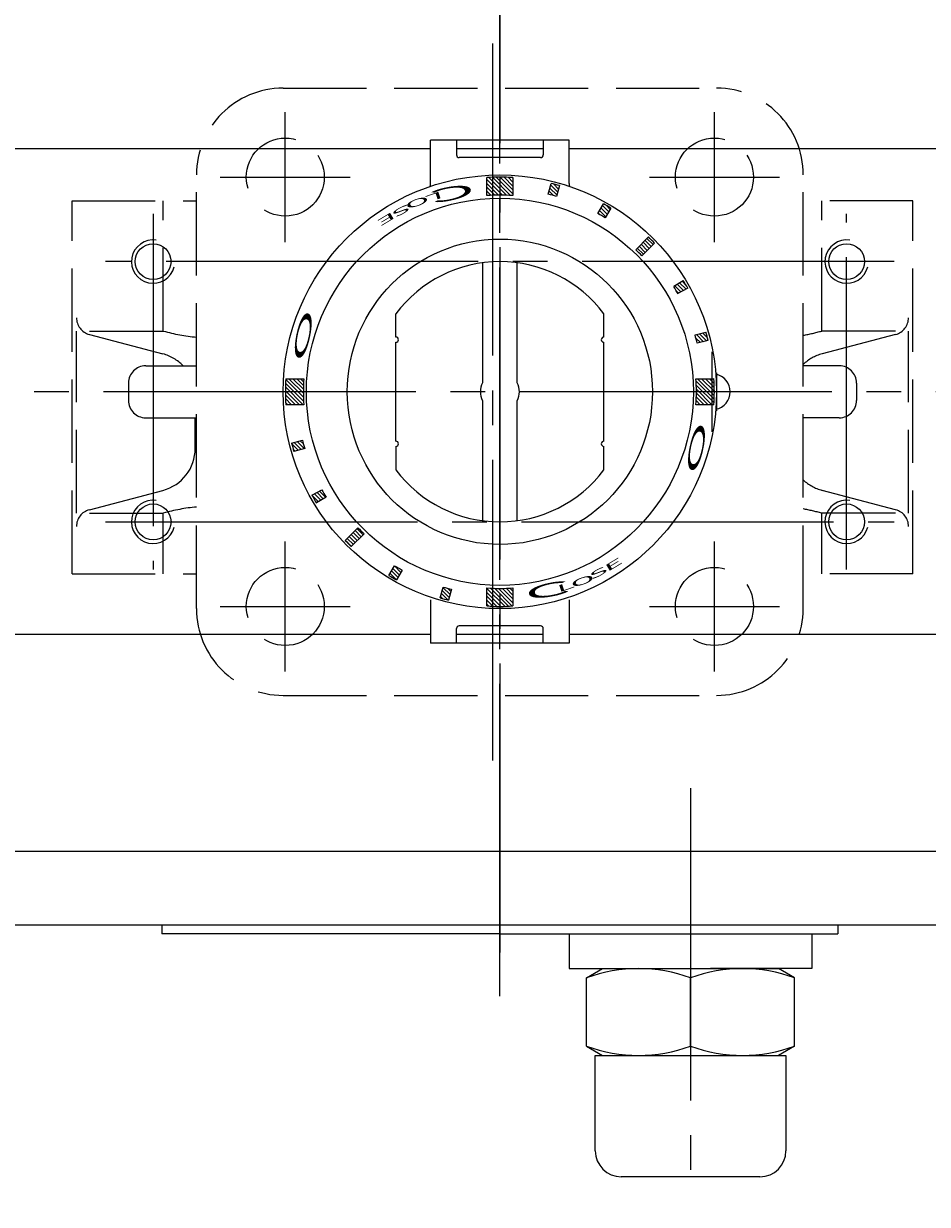
# Model space of a CAD drawing. Extents: x -1249 to -345, y 89 to 942.
# Drawn here: x -1023 to -919, y 715 to 851 of the extents above; entities that cross this region are included whole.
import ezdxf

# ---------------------------------------------------------------- set-up
doc = ezdxf.new("R2010")
doc.units = 0
doc.header["$LTSCALE"] = 4
doc.header["$MEASUREMENT"] = 0
doc.linetypes.add('CENTER', pattern=[12, 9, -1, 1, -1])
doc.linetypes.add('HIDDEN', pattern=[3.2, 2.4, -0.8])
doc.layers.get('0').update_dxf_attribs({"linetype": 'CONTINUOUS'})
doc.layers.get('Defpoints').update_dxf_attribs({"linetype": 'CONTINUOUS'})
doc.layers.add('BODY', color=7, linetype='CONTINUOUS')
doc.layers.add('CYLINDER', color=7, linetype='CONTINUOUS', lineweight=25)
doc.layers.add('scale', color=6, linetype='CONTINUOUS', lineweight=13)
doc.styles.get("Standard").update_dxf_attribs({"font": 'simplex.shx', "bigfont": 'BIGFONT.shx'})
doc.dimstyles.new('STD （1／4）', dxfattribs={"dimscale": 4, "dimtxt": 3, "dimasz": 2.5, "dimexe": 0.75, "dimexo": 0.75, "dimgap": 0.75, "dimtad": 1, "dimdsep": 46, "dimtxsty": 'STANDARD', "dimblk": 'CLOSED', "dimcen": 2.5, "dimclrd": 6, "dimclre": 6, "dimclrt": 2, "dimadec": 0, "dimazin": 2, "dimtfac": 1, "dimtmove": 0, "dimatfit": 3, "dimldrblk": 'CLOSED', "dimfxl": 1, "dimlwd": 13, "dimlwe": 13, "dimarcsym": 0})
pattern_1 = [(135, (-17980.25617, 24525.46887), (-0.224506403, -0.224506403), [])]

# ---------------------------------------------------------------- blocks, each defined once
blk = doc.blocks.new('_Closed')
at = {"color": 0, "linetype": 'ByBlock', "lineweight": -2}
for p, q in [((-1, 0.167), (0, 0)), ((-1, 0.167), (-1, -0.167)), ((0, 0), (-1, -0.167)), ((0, 0), (-1, 0))]:
    blk.add_line(p, q, dxfattribs=at)
blk = doc.blocks.new('*D9')
at = {"layer": 'Defpoints', "color": 0}
for p in [(-694.68, 923.62), (-1244.18, 839.71), (-694.68, 808.21)]:
    blk.add_point(p, dxfattribs=at)
at = {"layer": 'scale', "color": 6, "lineweight": 13}
for p, q in [((-1244.18, 842.71), (-1244.18, 926.62)), ((-694.68, 811.21), (-694.68, 926.62)), ((-1234.18, 923.62), (-704.68, 923.62))]:
    blk.add_line(p, q, dxfattribs=at)
at = {"layer": 'scale', "color": 6, "lineweight": 13, "xscale": 10, "yscale": 10, "zscale": 10, "rotation": 180}
blk.add_blockref('_Closed', (-1244.18, 923.62), dxfattribs=at)
at = {"layer": 'scale', "color": 6, "lineweight": 13, "xscale": 10, "yscale": 10, "zscale": 10}
blk.add_blockref('_Closed', (-694.68, 923.62), dxfattribs=at)
at = {"layer": 'scale', "color": 2, "lineweight": 13, "insert": (-969.43, 932.62), "char_height": 12, "attachment_point": 5}
blk.add_mtext('549.5（概略）', dxfattribs=at)

msp = doc.modelspace()

# ---------------------------------------------------------------- hatches: boundary and pattern name
at = {"layer": 'CYLINDER', "lineweight": 25, "ltscale": 2}
h = msp.add_hatch(dxfattribs=at)
h.set_pattern_fill('ANSI31', color=256, scale=0.1, angle=90, style=0)
h.set_pattern_definition(pattern_1)
h.paths.add_polyline_path([(-945.507, 808.212, -0.0165557), (-945.557, 806.712), (-943.481, 806.712, 0.0151675), (-943.435, 808.212)])
h.paths.add_polyline_path([(-945.557, 809.712, -0.0165557), (-945.507, 808.212), (-943.435, 808.212, 0.0151675), (-943.481, 809.712)])
h.paths.add_polyline_path([(-945.663, 814.762, -0.0106638), (-945.405, 813.796), (-944.154, 814.131, 0.0101057), (-944.413, 815.097)])
h.paths.add_polyline_path([(-948.126, 820.366, -0.0103847), (-947.638, 819.523), (-946.504, 820.147, 0.0103848), (-947.019, 821.037)])
h.paths.add_polyline_path([(-952.504, 824.592, -0.0110294), (-951.797, 823.884), (-950.332, 825.35, 0.0101057), (-951.039, 826.057)])
h.paths.add_polyline_path([(-956.241, 829.884), (-956.889, 828.763, -0.0106638), (-956.023, 828.263), (-955.375, 829.384, 0.0101057)])
h.paths.add_polyline_path([(-961.773, 832.11), (-962.108, 830.86, -0.0053317), (-961.626, 830.725), (-961.291, 831.976, 0.0050527)])
h.paths.add_polyline_path([(-962.257, 832.235), (-962.592, 830.984, -0.0053318), (-962.108, 830.86), (-961.773, 832.11, 0.0050527)])
h.paths.add_polyline_path([(-968.176, 832.953), (-968.176, 830.882, -0.0165556), (-966.676, 830.832), (-966.676, 832.908, 0.0151675)])
h.paths.add_polyline_path([(-969.676, 832.908), (-969.676, 830.832, -0.0165557), (-968.176, 830.882), (-968.176, 832.953, 0.0151675)])
h = msp.add_hatch(dxfattribs=at)
h.set_pattern_fill('ANSI31', color=256, scale=0.1, angle=90, style=0)
h.set_pattern_definition(pattern_1)
h.paths.add_polyline_path([(-989.603, 795.842, 0.0053317), (-989.334, 795.388), (-988.227, 796.059, -0.0053317), (-988.482, 796.489)])
h.paths.add_polyline_path([(-989.848, 796.277, 0.0050527), (-989.603, 795.842), (-988.482, 796.489, -0.0050527), (-988.714, 796.902)])
h.paths.add_polyline_path([(-992.074, 801.809, 0.0050527), (-991.94, 801.327), (-990.689, 801.662, -0.0053317), (-990.824, 802.144)])
h.paths.add_polyline_path([(-992.199, 802.293, 0.0050527), (-992.074, 801.809), (-990.824, 802.144, -0.0053317), (-990.948, 802.628)])
h.paths.add_polyline_path([(-992.917, 808.212, 0.0151675), (-992.872, 806.712), (-990.796, 806.712, -0.0165557), (-990.846, 808.212)])
h.paths.add_polyline_path([(-992.872, 809.712, 0.0151675), (-992.917, 808.212), (-990.846, 808.212, -0.0165557), (-990.796, 809.712)])
h = msp.add_hatch(dxfattribs=at)
h.set_pattern_fill('ANSI31', color=256, scale=0.1, angle=90, style=0)
h.set_pattern_definition(pattern_1)
h.paths.add_polyline_path([(-968.176, 785.543), (-968.176, 783.471, 0.0151675), (-966.676, 783.517), (-966.676, 785.592, -0.0165557)])
h.paths.add_polyline_path([(-969.676, 785.592), (-969.676, 783.517, 0.0151675), (-968.176, 783.471), (-968.176, 785.543, -0.0165557)])
h.paths.add_polyline_path([(-974.58, 784.314, 0.0050527), (-974.096, 784.19), (-973.76, 785.44, -0.0053317), (-974.245, 785.565)])
h.paths.add_polyline_path([(-974.726, 785.699), (-975.061, 784.448, 0.0050527), (-974.58, 784.314), (-974.245, 785.565, -0.0053317)])
h.paths.add_polyline_path([(-980.547, 786.786, 0.0050527), (-980.111, 786.54), (-979.464, 787.661, -0.0053317), (-979.9, 787.907)])
h.paths.add_polyline_path([(-980.977, 787.04, 0.0050527), (-980.547, 786.786), (-979.9, 787.907, -0.0053317), (-980.33, 788.161)])
h.paths.add_polyline_path([(-985.671, 790.718, 0.0050527), (-985.314, 790.368), (-983.849, 791.833, -0.0055145), (-984.206, 792.182)])
h.paths.add_polyline_path([(-986.021, 791.075, 0.0050527), (-985.671, 790.718), (-984.206, 792.182, -0.0055145), (-984.556, 792.54)])

# ---------------------------------------------------------------- linework, layer by layer
at = {"layer": 'BODY', "color": 2, "linetype": 'CENTER', "lineweight": 13}
for p, q in [((-968.176, 872.874), (-968.176, 743.55)), ((-969.026, 848.375), (-969.026, 765.716)), ((-992.926, 825.462), (-992.926, 840.462)), ((-943.426, 825.462), (-943.426, 840.462)), ((-1000.426, 832.962), (-985.426, 832.962)), ((-950.926, 832.962), (-935.926, 832.962)), ((-992.926, 775.962), (-992.926, 790.962)), ((-943.426, 775.962), (-943.426, 790.962)), ((-1000.426, 783.462), (-985.426, 783.462)), ((-950.926, 783.462), (-935.926, 783.462))]:
    msp.add_line(p, q, dxfattribs=at)
at = {"layer": 'BODY', "linetype": 'HIDDEN', "lineweight": 13}
for p, q in [((-993.176, 843.212), (-943.176, 843.212)), ((-1003.176, 783.212), (-1003.176, 833.212)), ((-933.176, 783.212), (-933.176, 833.212)), ((-1017.526, 787.212), (-1017.526, 830.212)), ((-1017.526, 830.212), (-1003.176, 830.212)), ((-1006.997, 815.212), (-1006.997, 830.212)), ((-920.526, 830.212), (-933.176, 830.212)), ((-931.056, 815.212), (-931.056, 830.212)), ((-920.526, 787.212), (-920.526, 830.212)), ((-1017.019, 794.212), (-1017.019, 815.212)), ((-1015.529, 815.212), (-1006.997, 815.212)), ((-1015.529, 814.819), (-1007.043, 812.578)), ((-922.524, 815.212), (-931.056, 815.212)), ((-922.524, 814.819), (-931.01, 812.578)), ((-921.034, 794.212), (-921.034, 815.212)), ((-1009.026, 811.212), (-1003.176, 811.212)), ((-929.026, 811.212), (-933.176, 811.212)), ((-1011.026, 809.212), (-1011.026, 807.212)), ((-927.026, 809.212), (-927.026, 807.212)), ((-1009.026, 805.212), (-1003.176, 805.212)), ((-1003.319, 801.681), (-1003.319, 805.212)), ((-929.026, 805.212), (-933.176, 805.212)), ((-1015.529, 794.605), (-1007.043, 796.846)), ((-922.524, 794.605), (-931.01, 796.846)), ((-1015.529, 794.212), (-1006.997, 794.212)), ((-1006.997, 787.212), (-1006.997, 794.212)), ((-922.524, 794.212), (-931.056, 794.212)), ((-931.056, 787.212), (-931.056, 794.212)), ((-1017.526, 787.212), (-1003.176, 787.212)), ((-920.526, 787.212), (-933.176, 787.212)), ((-993.176, 773.212), (-943.176, 773.212))]:
    msp.add_line(p, q, dxfattribs=at)
for centre in [(-992.926, 832.962), (-943.426, 832.962), (-992.926, 783.462), (-943.426, 783.462)]:
    msp.add_circle(centre, 4.5, dxfattribs=at)
for centre, radius, start, end in [((-993.176, 833.212), 10, 90, 180), ((-943.176, 833.212), 10, 0, 90), ((-1015.019, 816.753), 2, 180, 255.20862), ((-923.034, 816.753), 2, 284.79138, 0), ((-1001.2, 835.713), 21.304, 254.21063, 264.67639), ((-936.853, 835.713), 21.304, 279.93766, 285.78937), ((-1008.319, 807.744), 5, 43.92263, 75.20862), ((-929.733, 807.744), 5, 104.79138, 133.51712), ((-1009.026, 809.212), 2, 90, 180), ((-929.026, 809.212), 2, 0, 90), ((-1009.026, 807.212), 2, 180, 270), ((-929.026, 807.212), 2, 270, 0), ((-1008.319, 801.681), 5, 284.79138, 0), ((-929.733, 801.681), 5, 226.48288, 255.20862), ((-1015.019, 792.672), 2, 104.79138, 180), ((-1001.2, 773.712), 21.304, 95.32361, 105.78937), ((-936.853, 773.712), 21.304, 74.21063, 80.06234), ((-923.034, 792.672), 2, 0, 75.20862), ((-993.176, 783.212), 10, 180, 270), ((-943.176, 783.212), 10, 270, 0)]:
    msp.add_arc(centre, radius, start, end, dxfattribs=at)
at = {"layer": 'CYLINDER', "color": 2, "linetype": 'CENTER', "lineweight": 13}
for p, q in [((-968.176, 738.532), (-968.176, 877.892)), ((-1008.176, 828.712), (-1008.176, 787.712)), ((-928.176, 787.712), (-928.176, 828.712)), ((-922.676, 823.212), (-1013.676, 823.212)), ((-689.881, 808.212), (-1226.284, 808.212)), ((-1013.676, 793.212), (-922.676, 793.212)), ((-946.176, 762.496), (-946.176, 714.531))]:
    msp.add_line(p, q, dxfattribs=at)
at = {"layer": 'CYLINDER', "lineweight": 25, "ltscale": 0.5}
for p, q in [((-960.176, 837.212), (-976.176, 837.212)), ((-976.176, 832.212), (-976.176, 837.212)), ((-973.176, 837.212), (-973.176, 835.512)), ((-963.176, 837.212), (-963.176, 835.512)), ((-960.176, 832.212), (-960.176, 837.212)), ((-963.176, 836.212), (-973.176, 836.212)), ((-963.476, 835.212), (-972.876, 835.212)), ((-976.176, 784.212), (-976.176, 779.212)), ((-960.176, 784.212), (-960.176, 779.212)), ((-973.176, 779.212), (-973.176, 780.912)), ((-963.176, 780.212), (-973.176, 780.212)), ((-963.476, 781.212), (-972.876, 781.212)), ((-963.176, 779.212), (-963.176, 780.912)), ((-960.176, 779.212), (-976.176, 779.212)), ((-968.176, 745.712), (-1007.176, 745.712))]:
    msp.add_line(p, q, dxfattribs=at)
at = {"layer": 'CYLINDER', "lineweight": 25}
for p, q in [((-976.176, 836.212), (-1198.176, 836.212)), ((-738.176, 836.212), (-960.176, 836.212)), ((-980.176, 814.512), (-980.176, 817.212)), ((-980.176, 814.512), (-980.176, 817.212)), ((-956.176, 814.512), (-956.176, 817.212)), ((-956.176, 814.512), (-956.176, 817.212)), ((-980.176, 802.512), (-980.176, 813.912)), ((-980.176, 802.512), (-980.176, 813.912)), ((-956.176, 802.512), (-956.176, 813.912)), ((-956.176, 802.512), (-956.176, 813.912)), ((-980.176, 801.912), (-980.176, 799.212)), ((-980.176, 801.912), (-980.176, 799.212)), ((-956.176, 799.212), (-956.176, 801.912)), ((-956.176, 799.212), (-956.176, 801.912)), ((-976.176, 780.212), (-1198.176, 780.212)), ((-738.176, 780.212), (-960.176, 780.212)), ((-738.176, 755.212), (-1198.176, 755.212)), ((-738.176, 746.712), (-1198.176, 746.712)), ((-1007.176, 746.712), (-1007.176, 745.712)), ((-929.176, 746.712), (-929.176, 745.712)), ((-960.176, 745.712), (-948.486, 745.712)), ((-960.176, 745.712), (-960.176, 741.712)), ((-946.176, 745.712), (-932.176, 745.712)), ((-932.176, 745.712), (-932.176, 741.712)), ((-960.176, 741.712), (-946.176, 741.712)), ((-958.176, 740.64), (-956.32, 741.712)), ((-958.176, 732.784), (-958.176, 740.64)), ((-956.32, 741.712), (-936.033, 741.712)), ((-946.176, 732.784), (-946.176, 740.64)), ((-946.176, 732.784), (-946.176, 740.64)), ((-932.176, 741.712), (-943.867, 741.712)), ((-934.176, 740.64), (-936.033, 741.712)), ((-934.176, 732.784), (-934.176, 740.64)), ((-958.176, 732.784), (-956.32, 731.712)), ((-934.176, 732.784), (-936.033, 731.712)), ((-957.176, 731.712), (-935.176, 731.712))]:
    msp.add_line(p, q, dxfattribs=at)
at = {"layer": 'CYLINDER', "lineweight": 25, "ltscale": 2}
for p, q in [((-969.676, 830.832), (-969.676, 832.908)), ((-966.676, 832.908), (-966.676, 830.832)), ((-962.592, 830.984), (-962.257, 832.235)), ((-961.291, 831.976), (-961.626, 830.725)), ((-956.889, 828.763), (-956.241, 829.884)), ((-955.375, 829.384), (-956.023, 828.263)), ((-952.504, 824.592), (-951.039, 826.057)), ((-951.797, 823.884), (-950.332, 825.35)), ((-948.126, 820.366), (-947.019, 821.037)), ((-946.504, 820.147), (-947.638, 819.523)), ((-945.663, 814.762), (-944.413, 815.097)), ((-944.154, 814.131), (-945.405, 813.796)), ((-943.273, 810.412), (-943.176, 810.412)), ((-943.176, 810.412), (-943.176, 806.012)), ((-992.872, 809.712), (-990.796, 809.712)), ((-945.557, 809.712), (-943.481, 809.712)), ((-990.796, 806.712), (-992.872, 806.712)), ((-943.481, 806.712), (-945.557, 806.712)), ((-943.176, 806.012), (-943.273, 806.012)), ((-992.199, 802.293), (-990.948, 802.628)), ((-990.689, 801.662), (-991.94, 801.327)), ((-989.848, 796.277), (-988.714, 796.902)), ((-988.227, 796.059), (-989.334, 795.388)), ((-984.556, 792.54), (-986.021, 791.075)), ((-983.849, 791.833), (-985.314, 790.368)), ((-980.977, 787.04), (-980.33, 788.161)), ((-979.464, 787.661), (-980.111, 786.54)), ((-975.061, 784.448), (-974.726, 785.699)), ((-973.76, 785.44), (-974.096, 784.19)), ((-969.676, 783.517), (-969.676, 785.592)), ((-966.676, 785.592), (-966.676, 783.517))]:
    msp.add_line(p, q, dxfattribs=at)
at = {"layer": 'CYLINDER', "lineweight": 25, "ltscale": 0.06}
for p, q in [((-970.176, 823.078), (-970.176, 809.243)), ((-966.176, 809.243), (-966.176, 823.078)), ((-970.176, 807.181), (-970.176, 793.346)), ((-966.176, 793.346), (-966.176, 807.181))]:
    msp.add_line(p, q, dxfattribs=at)
at = {"layer": 'CYLINDER', "lineweight": 25, "ltscale": 0.8}
msp.add_line((-943.676, 803.6), (-943.676, 812.824), dxfattribs=at)
at = {"layer": 'CYLINDER', "linetype": 'Continuous', "lineweight": 25}
msp.add_line((-968.176, 745.712), (-929.176, 745.712), dxfattribs=at)
at = {"layer": 'CYLINDER', "lineweight": 25, "ltscale": 0.07}
for p, q in [((-957.176, 720.712), (-957.176, 731.712)), ((-935.176, 731.712), (-935.176, 720.712)), ((-938.176, 717.712), (-954.176, 717.712))]:
    msp.add_line(p, q, dxfattribs=at)
at = {"layer": 'CYLINDER', "lineweight": 25, "ltscale": 2}
for radius in [25, 22.32]:
    msp.add_circle((-968.176, 808.212), radius, dxfattribs=at)
at = {"layer": 'CYLINDER', "lineweight": 25}
for centre, radius in [((-1008.176, 823.212), 2.067), ((-968.176, 808.212), 17.6), ((-928.176, 823.212), 2.067), ((-1008.176, 793.212), 2.067), ((-928.176, 793.212), 2.067)]:
    msp.add_circle(centre, radius, dxfattribs=at)
at = {"layer": 'CYLINDER', "lineweight": 25, "ltscale": 0.5}
for centre, radius, start, end in [((-972.876, 835.512), 0.3, 180, 270), ((-963.476, 835.512), 0.3, 270, 0), ((-978.176, 832.212), 2, 350.69234, 0), ((-958.176, 832.212), 2, 180, 189.30766), ((-972.876, 780.912), 0.3, 90, 180), ((-963.476, 780.912), 0.3, 0, 90)]:
    msp.add_arc(centre, radius, start, end, dxfattribs=at)
at = {"layer": 'CYLINDER', "lineweight": 25, "ltscale": 2}
for centre, radius, start, end in [((-968.176, 808.212), 24.741, 86.52414, 93.47587), ((-968.176, 808.212), 24.741, 73.84201, 76.15799), ((-968.176, 808.212), 22.669, 86.20607, 93.79393), ((-968.176, 808.212), 23.446, 73.77807, 76.22193), ((-968.176, 808.212), 24.741, 58.84201, 61.15799), ((-968.176, 808.212), 23.446, 58.77807, 61.22193), ((-968.176, 808.212), 24.741, 43.84201, 46.15799), ((-968.176, 808.212), 22.669, 43.73618, 46.26382), ((-968.176, 808.212), 24.741, 28.84201, 31.22193), ((-968.176, 808.212), 23.446, 28.77807, 31.22193), ((-980.176, 814.212), 0.3, 270, 90), ((-980.176, 814.212), 0.3, 270, 90), ((-956.176, 814.212), 0.3, 90, 270), ((-956.176, 814.212), 0.3, 90, 270), ((-968.176, 808.212), 23.446, 13.77807, 16.22193), ((-968.176, 808.212), 24.741, 13.84201, 16.15799), ((-968.176, 808.212), 24.741, 176.52413, 183.47587), ((-968.176, 808.212), 22.669, 176.20607, 183.79393), ((-968.176, 808.212), 22.669, 356.20607, 3.79393), ((-968.176, 808.212), 24.741, 356.52413, 3.47587), ((-968.176, 808.212), 24.741, 193.84201, 196.15799), ((-968.176, 808.212), 23.446, 193.77807, 196.22193), ((-980.176, 802.212), 0.3, 270, 90), ((-980.176, 802.212), 0.3, 270, 90), ((-956.176, 802.212), 0.3, 90, 270), ((-956.176, 802.212), 0.3, 90, 270), ((-968.176, 808.212), 23.446, 208.77807, 211.22193), ((-968.176, 808.212), 24.741, 208.84201, 211.22193), ((-968.176, 808.212), 22.669, 223.73618, 226.26382), ((-968.176, 808.212), 24.741, 223.84201, 226.15799), ((-968.176, 808.212), 23.446, 238.77807, 241.22193), ((-968.176, 808.212), 24.741, 238.84201, 241.15799), ((-968.176, 808.212), 23.446, 253.77807, 256.22193), ((-968.176, 808.212), 22.669, 266.20607, 273.79393), ((-968.176, 808.212), 24.741, 253.84201, 256.15799), ((-968.176, 808.212), 24.741, 266.52414, 273.47587)]:
    msp.add_arc(centre, radius, start, end, dxfattribs=at)
at = {"layer": 'CYLINDER', "color": 4, "lineweight": 25}
for centre in [(-1008.176, 823.212), (-928.176, 823.212), (-1008.176, 793.212), (-928.176, 793.212)]:
    msp.add_arc(centre, 2.5, 81.4733, 346.11284, dxfattribs=at)
at = {"layer": 'CYLINDER', "lineweight": 25}
for centre, radius, start, end in [((-968.176, 808.212), 15, 36.8699, 143.1301), ((-968.176, 808.212), 15, 36.8699, 143.1301), ((-943.676, 808.212), 2.067, 281.66453, 78.33547), ((-968.176, 808.212), 15, 216.8699, 323.1301), ((-968.176, 808.212), 15, 216.8699, 323.1301), ((-952.176, 724.382), 17.33, 69.74384, 110.25616), ((-940.176, 724.382), 17.33, 69.74384, 110.25616), ((-952.176, 749.042), 17.33, 249.74384, 290.25616), ((-940.176, 749.042), 17.33, 249.74384, 290.25616)]:
    msp.add_arc(centre, radius, start, end, dxfattribs=at)
at = {"layer": 'CYLINDER', "lineweight": 25, "ltscale": 0.06}
for start, end in [(152.73396, 207.26604), (332.73396, 27.26604)]:
    msp.add_arc((-968.176, 808.212), 2.25, start, end, dxfattribs=at)
at = {"layer": 'CYLINDER', "lineweight": 25, "ltscale": 0.07}
for centre, start, end in [((-954.176, 720.712), 180, 270), ((-938.176, 720.712), 270, 0)]:
    msp.add_arc(centre, 3, start, end, dxfattribs=at)

# ---------------------------------------------------------------- texts
at = {"layer": 'CYLINDER', "lineweight": 25, "width": 3.5}
for s, height, rotation, oblique, p in [('Ｃ', 1.544, 191, 10, (-970.194, 832.562)), ('O', 0.8, 199, 350, (-976.514, 830.868)), ('L', 0.8, 199, 5, (-974.916, 831.391)), ('S', 0.8, 208, 340, (-978.711, 829.97)), ('E', 0.8, 211, 350, (-980.518, 829.048)), ('E', 0.8, 31, 350, (-955.834, 787.376)), ('O', 0.8, 19, 350, (-959.839, 785.556)), ('S', 0.8, 28, 340, (-957.641, 786.454)), ('Ｃ', 1.544, 11, 10, (-966.159, 783.862)), ('L', 0.8, 19, 5, (-961.437, 785.033))]:
    msp.add_text(s, height=height, rotation=rotation, dxfattribs=dict(at, oblique=oblique)).set_placement(p)
at = {"layer": 'CYLINDER', "lineweight": 25, "text_generation_flag": 2, "width": 3.5}
for rotation, p in [(258, (-992.382, 811.241)), (78, (-943.971, 805.184))]:
    msp.add_text('Ｏ', height=1.544, rotation=rotation, dxfattribs=at).set_placement(p)

# ---------------------------------------------------------------- dimensions: what is measured, and where the dimension line sits
at = {"layer": 'scale', "lineweight": 13}
dim = msp.add_linear_dim(base=(-694.68, 923.622), p1=(-1244.176, 839.712), p2=(-694.68, 808.212), text='<>（概略）', dimstyle='STD （1／4）', dxfattribs=at)
dim.commit()
dim.dimension.update_dxf_attribs({"geometry": '*D9', "text_midpoint": (-969.428, 932.622)})

doc.saveas('drawing.dxf')
